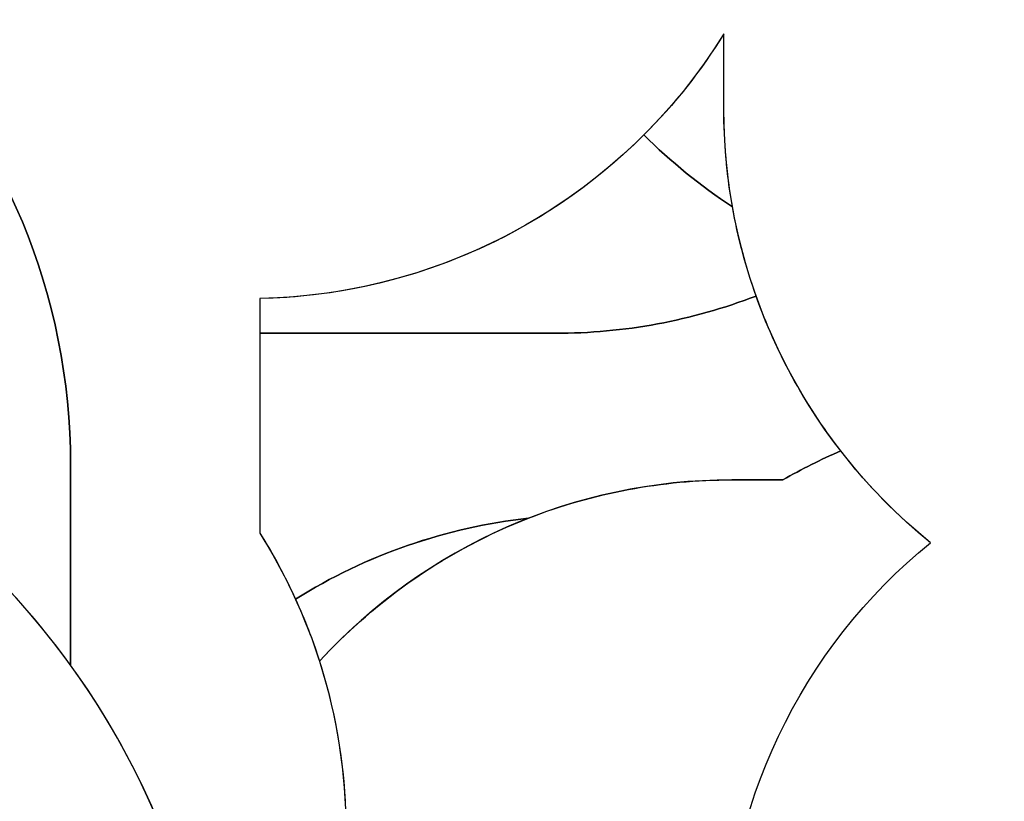
# Model space of a CAD drawing. Units: inches. Extents: x 674 to 2626, y -1969 to -351.
# Drawn here: x 1765 to 2030, y -1272 to -1062 of the extents above; entities that cross this region are included whole.
import ezdxf

# ---------------------------------------------------------------- set-up
doc = ezdxf.new("R2010")
doc.units = ezdxf.units.IN
doc.header["$MEASUREMENT"] = 0
doc.layers.add('VP-DIM', color=7, linetype='Continuous')
doc.layers.add('VP-HIC', color=6, linetype='Continuous')
doc.layers.add('VP-EQ', color=7, linetype='Continuous', true_color=0x8a3492)
doc.styles.get("Standard").update_dxf_attribs({"font": 'arial.ttf'})
doc.dimstyles.get("Standard").update_dxf_attribs({"dimtxt": 14, "dimasz": 20, "dimexe": 20, "dimexo": 50, "dimgap": 20, "dimtad": 0, "dimdec": 0, "dimzin": 0, "dimdsep": 46, "dimtxsty": 'Standard', "dimcen": -0.09, "dimadec": 0, "dimazin": 0, "dimtfac": 1, "dimtdec": 4, "dimtofl": 0, "dimtmove": 0, "dimatfit": 3, "dimfxl": 70, "dimfxlon": 1, "dimtolj": 1, "dimtzin": 0, "dimarcsym": 0})

# ---------------------------------------------------------------- blocks, each defined once
blk = doc.blocks.new('*D85')
at = {"layer": 'Defpoints', "color": 0}
for p in [(2443.3, -370.87), (2443.3, -1127.83), (910.01, -1803.08)]:
    blk.add_point(p, dxfattribs=at)
at = {"layer": 'VP-DIM', "color": 0, "lineweight": -2}
for p, q in [((910.01, -440.87), (910.01, -350.87)), ((2443.3, -440.87), (2443.3, -350.87)), ((930.01, -370.87), (1649.34, -370.87)), ((2423.3, -370.87), (1729.79, -370.87))]:
    blk.add_line(p, q, dxfattribs=at)
at = {"layer": 'VP-DIM', "color": 0}
for points in [[(930.01, -367.54), (930.01, -374.2), (910.01, -370.87)], [(2423.3, -374.2), (2423.3, -367.54), (2443.3, -370.87)]]:
    blk.add_solid(points, dxfattribs=at)
at = {"layer": 'VP-DIM', "color": 0, "insert": (1689.56, -370.87), "char_height": 14, "attachment_point": 5}
blk.add_mtext('\\A1;1533', dxfattribs=at)
blk = doc.blocks.new('*D87')
at = {"layer": 'Defpoints', "color": 0}
for p in [(1639.2, -504.36), (1075.09, -1968.97), (2606.45, -1968.97)]:
    blk.add_point(p, dxfattribs=at)
at = {"layer": 'VP-DIM', "color": 0, "lineweight": -2}
for p, q in [((2536.45, -504.36), (2626.45, -504.36)), ((2606.45, -524.36), (2606.45, -1188.25)), ((2606.45, -1948.97), (2606.45, -1268.79)), ((2536.45, -1968.97), (2626.45, -1968.97))]:
    blk.add_line(p, q, dxfattribs=at)
at = {"layer": 'VP-DIM', "color": 0}
for points in [[(2609.78, -524.36), (2603.11, -524.36), (2606.45, -504.36)], [(2603.11, -1948.97), (2609.78, -1948.97), (2606.45, -1968.97)]]:
    blk.add_solid(points, dxfattribs=at)
at = {"layer": 'VP-DIM', "color": 0, "insert": (2606.45, -1228.52), "char_height": 14, "attachment_point": 5, "rotation": 90}
blk.add_mtext('\\A1;1465', dxfattribs=at)
blk = doc.blocks.new('3029-1__')
at = {"layer": 'VP-EQ', "color": 0}
blk.add_lwpolyline([(4011.25, -1146.39), (4011.25, -1200.02, -0.033665), (4020.84, -1217.77, -0.111823), (4083.43, -1196.01, -0.093236), (4137.93, -1185.76), (4151.66, -1185.76, -0.029007), (4167.21, -1177.98, -0.079528), (4144.48, -1136.37, -0.092175), (4090.56, -1146.39)], format="xyb", close=True, dxfattribs=at)
blk = doc.blocks.new('3029-1_2D')
at = {"layer": 'VP-EQ', "color": 0}
blk.add_blockref('3029-1__', (-2181.55, 0), dxfattribs=at)
blk = doc.blocks.new('*D113')
at = {"layer": 'Defpoints', "color": 0}
for p in [(1662.1, -704.38), (2530.74, -704.38), (1145.28, -1796.09)]:
    blk.add_point(p, dxfattribs=at)
at = {"layer": 'VP-EQ', "color": 0, "lineweight": -2}
for p, q in [((2460.74, -704.38), (2550.74, -704.38)), ((2530.74, -724.38), (2530.74, -1209.97)), ((2530.74, -1776.09), (2530.74, -1290.51)), ((2460.74, -1796.09), (2550.74, -1796.09))]:
    blk.add_line(p, q, dxfattribs=at)
at = {"layer": 'VP-EQ', "color": 0}
for points in [[(2534.07, -724.38), (2527.4, -724.38), (2530.74, -704.38)], [(2527.4, -1776.09), (2534.07, -1776.09), (2530.74, -1796.09)]]:
    blk.add_solid(points, dxfattribs=at)
at = {"layer": 'VP-EQ', "color": 0, "insert": (2530.74, -1250.24), "char_height": 14, "attachment_point": 5, "rotation": 90}
blk.add_mtext('\\A1;1095', dxfattribs=at)
blk = doc.blocks.new('*D114')
at = {"layer": 'Defpoints', "color": 0}
for p in [(2293.3, -429.69), (2293.3, -1128.98), (1082.68, -1733.49)]:
    blk.add_point(p, dxfattribs=at)
at = {"layer": 'VP-EQ', "color": 0, "lineweight": -2}
for p, q in [((1082.68, -499.69), (1082.68, -409.69)), ((2293.3, -499.69), (2293.3, -409.69)), ((1102.68, -429.69), (1647.72, -429.69)), ((2273.3, -429.69), (1728.26, -429.69))]:
    blk.add_line(p, q, dxfattribs=at)
at = {"layer": 'VP-EQ', "color": 0}
for points in [[(1102.68, -426.35), (1102.68, -433.02), (1082.68, -429.69)], [(2273.3, -433.02), (2273.3, -426.35), (2293.3, -429.69)]]:
    blk.add_solid(points, dxfattribs=at)
at = {"layer": 'VP-EQ', "color": 0, "insert": (1687.99, -429.69), "char_height": 14, "attachment_point": 5}
blk.add_mtext('\\A1;1215', dxfattribs=at)

msp = doc.modelspace()

# ---------------------------------------------------------------- linework, layer by layer
at = {"layer": 'VP-HIC', "color": 172}
msp.add_lwpolyline([(1353.7, -1235.07), (1353.7, -1181.53, -0.414214), (1523.7, -1011.53), (1608.91, -1011.53, -0.414214), (1778.91, -1181.53), (1778.91, -1235.5, 0.240766), (1608.7, -1148.49), (1523.6, -1148.49, 0.240093)], format="xyb", close=True, dxfattribs=at)
at = {"layer": 'VP-HIC', "color": 3}
for points in [[(1818.7, -1358.49, 0.157719), (1778.91, -1235.5), (1778.91, -1181.53, 0.414214), (1608.91, -1011.53)], [(1954.43, -1318.96, -0.225616), (2009.74, -1202.62, -0.225964), (1954.27, -1086.16), (1954.27, -1065.97, -0.25454), (1829.7, -1137.05), (1829.7, -1200.02, -0.141564), (1852.81, -1280.01)]]:
    msp.add_lwpolyline(points, format="xyb", dxfattribs=at)
at = {"layer": 'VP-HIC', "color": 4}
for points in [[(1932.8, -1093.11, 0.051188), (1956.59, -1112.4, -0.04399), (1954.27, -1086.16), (1954.27, -1065.97, -0.057883)], [(1958.08, -1485.08, -0.055336), (1954.43, -1452.18), (1954.43, -1318.96, -0.225616), (2009.74, -1202.62, -0.057609), (1985.66, -1177.98, 0.029007), (1970.11, -1185.76), (1956.38, -1185.76, 0.210423), (1845.73, -1234.48, -0.077254), (1852.81, -1280.01), (1852.81, -1345.08, -0.173688), (1818.7, -1440.31), (1818.7, -1443.59, -0.049114), (1814.66, -1484.55, 0.217669), (1900.8, -1574.72), (1926.12, -1600.04, 0.065231), (1955.55, -1625.59), (1955.55, -1485.08)]]:
    msp.add_lwpolyline(points, format="xyb", close=True, dxfattribs=at)
at = {"layer": 'VP-HIC', "color": 2}
msp.add_lwpolyline([(1932.8, -1093.11, -0.193802), (1829.7, -1137.05), (1829.7, -1146.39), (1909.01, -1146.39, 0.092175), (1962.93, -1136.37, -0.041387), (1956.59, -1112.4, -0.051188), (1932.8, -1093.11)], format="xyb", close=True, dxfattribs=at)
at = {"layer": 'VP-HIC', "color": 219}
msp.add_lwpolyline([(1313.6, -1358.49), (1313.6, -1443.59, 0.414214), (1523.6, -1653.59), (1608.7, -1653.59, 0.414214), (1818.7, -1443.59), (1818.7, -1358.49, 0.414214), (1608.7, -1148.49), (1523.6, -1148.49, 0.414214)], format="xyb", close=True, dxfattribs=at)
at = {"layer": 'VP-HIC', "color": 6}
msp.add_lwpolyline([(1901.88, -1196.01, 0.111823), (1839.28, -1217.77, -0.029885), (1845.73, -1234.48, -0.114932)], format="xyb", close=True, dxfattribs=at)

# ---------------------------------------------------------------- block references
at = {"color": 0}
msp.add_blockref('3029-1_2D', (0, 0), dxfattribs=at)

# ---------------------------------------------------------------- dimensions: what is measured, and where the dimension line sits
at = {"layer": 'VP-DIM', "color": 0}
dim = msp.add_linear_dim(base=(2443.3, -370.87), p1=(910.01, -1803.08), p2=(2443.3, -1127.83), dimstyle='Standard', dxfattribs=at)
dim.commit()
dim.dimension.update_dxf_attribs({"geometry": '*D85', "text_midpoint": (1689.56, -370.87), "dimtype": 160})
dim = msp.add_linear_dim(base=(2606.45, -1968.97), p1=(1639.2, -504.36), p2=(1075.09, -1968.97), angle=90, dimstyle='Standard', dxfattribs=at)
dim.commit()
dim.dimension.update_dxf_attribs({"geometry": '*D87', "text_midpoint": (2606.45, -1228.52), "dimtype": 160})
at = {"layer": 'VP-EQ', "color": 0}
dim = msp.add_linear_dim(base=(2293.3, -429.69), p1=(1082.68, -1733.49), p2=(2293.3, -1128.98), text='1215', dimstyle='Standard', dxfattribs=at)
dim.commit()
dim.dimension.update_dxf_attribs({"geometry": '*D114', "text_midpoint": (1687.99, -429.69)})
dim = msp.add_linear_dim(base=(2530.74, -704.38), p1=(1145.28, -1796.09), p2=(1662.1, -704.38), angle=90, text='1095', dimstyle='Standard', dxfattribs=at)
dim.commit()
dim.dimension.update_dxf_attribs({"geometry": '*D113', "text_midpoint": (2530.74, -1250.24)})

doc.saveas('drawing.dxf')
